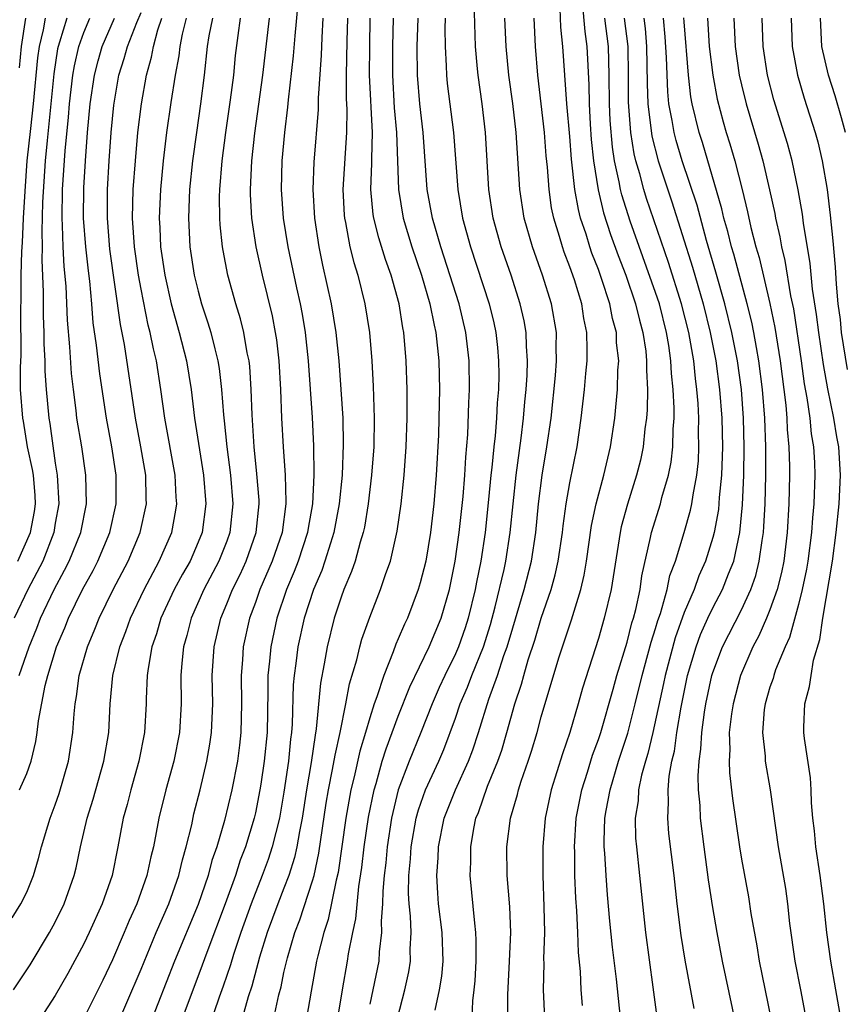
# Model space of a CAD drawing. Units: inches. Extents: x 2562000 to 2565000, y 1515000 to 1518000.
# Drawn here: x 2562517 to 2562574, y 1516016 to 1516085 of the extents above; entities that cross this region are included whole.
import ezdxf

# ---------------------------------------------------------------- set-up
doc = ezdxf.new("R2010")
doc.units = ezdxf.units.IN
doc.header["$MEASUREMENT"] = 0
doc.layers.add('LD25621515_2ft', color=82, linetype='Continuous')

msp = doc.modelspace()

# ---------------------------------------------------------------- linework, layer by layer
at = {"layer": 'LD25621515_2ft'}
for points, elevation in [([(2562542.949, 1516015), (2562543.46, 1516017), (2562543.744, 1516018.256), (2562543.857, 1516019), (2562543.838, 1516019.838), (2562543.892, 1516021), (2562543.847, 1516022.152), (2562543.758, 1516023), (2562543.724, 1516023.724), (2562543.741, 1516025), (2562543.851, 1516026.149), (2562543.9, 1516027), (2562544.254, 1516029), (2562544.41, 1516029.59), (2562544.899, 1516031), (2562545.825, 1516033), (2562546.18, 1516033.82), (2562547, 1516036.014), (2562547.33, 1516037), (2562547.834, 1516038.166), (2562548.145, 1516039), (2562548.968, 1516041), (2562549.447, 1516042.553), (2562549.785, 1516043.785), (2562550.399, 1516046.399), (2562550.519, 1516047), (2562550.831, 1516049), (2562551.236, 1516053), (2562551.592, 1516055.592), (2562551.767, 1516057), (2562551.859, 1516058.141), (2562551.947, 1516059), (2562552.014, 1516060.014), (2562552.038, 1516061), (2562551.958, 1516062.041), (2562551.938, 1516063), (2562551.8, 1516063.8), (2562551.535, 1516065), (2562550.885, 1516067), (2562550.189, 1516069), (2562549.64, 1516071), (2562549.334, 1516073), (2562549.095, 1516077), (2562548.868, 1516079), (2562548.578, 1516081), (2562548.548, 1516081.452), (2562548.398, 1516083), (2562548.272, 1516087)], 8456), ([(2562535.973, 1516086.027), (2562535.76, 1516083.76), (2562535.655, 1516082.345), (2562535.287, 1516079.287), (2562535.246, 1516078.753), (2562535.032, 1516077), (2562534.85, 1516075), (2562534.805, 1516073), (2562534.952, 1516071), (2562535.266, 1516069), (2562535.873, 1516066.127), (2562536.129, 1516065), (2562536.268, 1516064.268), (2562536.473, 1516063), (2562536.688, 1516061), (2562536.964, 1516057.036), (2562537.057, 1516055.058), (2562537.085, 1516053), (2562536.992, 1516051), (2562536.692, 1516049.308), (2562536.653, 1516049), (2562535.996, 1516047), (2562535.725, 1516046.275), (2562535.178, 1516045), (2562534.502, 1516043), (2562534.07, 1516041), (2562533.983, 1516039.983), (2562533.87, 1516039), (2562533.879, 1516037.879), (2562533.822, 1516035), (2562533.621, 1516033), (2562533.376, 1516031.376), (2562533.318, 1516031), (2562533, 1516029.369), (2562532.915, 1516029), (2562532.304, 1516027), (2562531.94, 1516026.06), (2562531.606, 1516025), (2562530.888, 1516023), (2562529.6, 1516019.6), (2562529.288, 1516018.712), (2562527.646, 1516014.354)], 8442), ([(2562550.654, 1516014.654), (2562550.65, 1516016.65), (2562550.777, 1516019), (2562550.861, 1516021), (2562550.797, 1516022.797), (2562550.623, 1516025), (2562550.596, 1516027), (2562550.84, 1516029), (2562551.328, 1516030.672), (2562551.4, 1516031), (2562551.587, 1516031.587), (2562552.093, 1516033), (2562552.316, 1516033.684), (2562552.706, 1516035), (2562553, 1516036.093), (2562554.227, 1516040.227), (2562555.108, 1516042.892), (2562555.758, 1516045), (2562555.996, 1516046.004), (2562556.156, 1516047), (2562556.516, 1516049.484), (2562556.836, 1516051), (2562557.374, 1516053), (2562557.84, 1516055), (2562558.141, 1516057), (2562558.227, 1516057.773), (2562558.339, 1516059), (2562558.366, 1516060.366), (2562558.417, 1516061), (2562558.274, 1516062.274), (2562558.258, 1516063), (2562557.983, 1516063.983), (2562557.799, 1516065), (2562557.221, 1516066.779), (2562557, 1516067.392), (2562556.542, 1516068.542), (2562556.39, 1516069), (2562556.134, 1516069.866), (2562555.752, 1516071), (2562555.594, 1516071.594), (2562555.348, 1516073), (2562555.121, 1516075.122), (2562555, 1516076.701), (2562554.793, 1516079), (2562554.507, 1516083), (2562554.369, 1516084.369), (2562554.322, 1516085.679)], 8462), ([(2562555.871, 1516086.129), (2562556.048, 1516084.048), (2562556.192, 1516083), (2562556.33, 1516080.33), (2562556.348, 1516079), (2562556.421, 1516077.579), (2562556.502, 1516076.502), (2562556.653, 1516075), (2562556.971, 1516072.971), (2562557.362, 1516071.361), (2562557.847, 1516069.848), (2562558.373, 1516068.373), (2562558.907, 1516067), (2562559.601, 1516065), (2562559.865, 1516063.865), (2562560.11, 1516063), (2562560.306, 1516061.694), (2562560.372, 1516061), (2562560.362, 1516060.362), (2562560.437, 1516059), (2562560.407, 1516057.593), (2562560.359, 1516057), (2562560.254, 1516056.254), (2562560.127, 1516055), (2562559.933, 1516054.067), (2562559.671, 1516053), (2562559.022, 1516050.978), (2562558.597, 1516049.402), (2562558.513, 1516049), (2562557.89, 1516045), (2562557.41, 1516043), (2562557, 1516041.581), (2562555.895, 1516038.105), (2562555.592, 1516037), (2562555.005, 1516035.005), (2562554.487, 1516033.513), (2562553.697, 1516031), (2562553.281, 1516029), (2562553.116, 1516027), (2562553.113, 1516025), (2562553.189, 1516022.811), (2562553.217, 1516021), (2562553.158, 1516019.158), (2562553.172, 1516018.828), (2562553.125, 1516017), (2562553.238, 1516015)], 8464), ([(2562515.977, 1516022.023), (2562516.601, 1516023), (2562517, 1516023.823), (2562517.477, 1516025), (2562517.823, 1516026.177), (2562518.038, 1516027), (2562518.477, 1516028.477), (2562518.639, 1516029), (2562519, 1516029.939), (2562519.272, 1516030.728), (2562519.933, 1516033), (2562520.236, 1516035), (2562520.313, 1516036.314), (2562520.381, 1516037), (2562520.484, 1516037.516), (2562520.671, 1516039), (2562521.245, 1516041), (2562521.77, 1516042.23), (2562522.067, 1516043), (2562523.056, 1516045), (2562524.101, 1516047), (2562524.947, 1516049), (2562525.381, 1516051), (2562525.361, 1516051.361), (2562525.333, 1516053), (2562524.997, 1516055), (2562524.622, 1516057), (2562523.843, 1516062.157), (2562523.561, 1516063.561), (2562522.825, 1516068.825), (2562522.647, 1516071), (2562522.665, 1516073), (2562522.779, 1516075), (2562522.918, 1516077), (2562523.1, 1516078.9), (2562523.457, 1516081), (2562523.831, 1516082.168), (2562524.047, 1516083), (2562524.696, 1516084.696), (2562525, 1516085.378)], 8430), ([(2562516.072, 1516017), (2562517.25, 1516018.75), (2562518.601, 1516021), (2562519, 1516021.739), (2562519.619, 1516023), (2562520.329, 1516025), (2562520.461, 1516025.539), (2562520.769, 1516027), (2562521.229, 1516029), (2562521.656, 1516030.344), (2562522.408, 1516033), (2562522.74, 1516035), (2562522.835, 1516037), (2562523.019, 1516039), (2562523.514, 1516041), (2562523.934, 1516042.065), (2562524.254, 1516043), (2562525.209, 1516045), (2562526.273, 1516047), (2562527.147, 1516049), (2562527.441, 1516050.559), (2562527.507, 1516051), (2562527.467, 1516051.467), (2562527.385, 1516053), (2562526.655, 1516057), (2562526.385, 1516059), (2562526.072, 1516061), (2562525.862, 1516061.862), (2562525.637, 1516063), (2562525.504, 1516063.504), (2562525, 1516066.015), (2562524.825, 1516067), (2562524.535, 1516069), (2562524.397, 1516071), (2562524.454, 1516073), (2562524.604, 1516075), (2562524.784, 1516077), (2562525.024, 1516079), (2562525.386, 1516081), (2562525.74, 1516082.26), (2562525.869, 1516083), (2562526.18, 1516084.18), (2562526.46, 1516085)], 8432), ([(2562519.8, 1516085), (2562519.308, 1516083.308), (2562519.198, 1516083), (2562519.161, 1516082.839), (2562518.893, 1516081.107), (2562518.424, 1516076.424), (2562518.305, 1516075), (2562518.118, 1516072.118), (2562518.051, 1516070.051), (2562518.078, 1516069), (2562518.053, 1516068.053), (2562518.151, 1516065.849), (2562518.161, 1516064.161), (2562518.2, 1516063), (2562518.207, 1516062.207), (2562518.274, 1516061), (2562518.282, 1516060.282), (2562518.375, 1516059), (2562518.548, 1516057), (2562518.616, 1516056.616), (2562519, 1516053.84), (2562519.139, 1516053), (2562519.241, 1516051), (2562519, 1516049.645), (2562518.903, 1516049), (2562518.124, 1516047), (2562517.074, 1516045), (2562516.125, 1516043)], 8424), ([(2562516.393, 1516047), (2562517.27, 1516049), (2562517.543, 1516050.457), (2562517.621, 1516051), (2562517.596, 1516051.596), (2562517.471, 1516053), (2562517.414, 1516053.415), (2562517.06, 1516055), (2562516.778, 1516056.778), (2562516.722, 1516057), (2562516.577, 1516059), (2562516.558, 1516060.558), (2562516.616, 1516061.384), (2562516.584, 1516064.584), (2562516.617, 1516065.383), (2562516.619, 1516067), (2562516.66, 1516068.66), (2562516.718, 1516069.282), (2562516.784, 1516071), (2562516.883, 1516072.883), (2562517.044, 1516075), (2562517.28, 1516077.28), (2562517.476, 1516079), (2562517.787, 1516082.214), (2562517.903, 1516083), (2562518.175, 1516084.175), (2562518.308, 1516085)], 8422), ([(2562516.465, 1516039), (2562517.177, 1516041), (2562517.708, 1516042.292), (2562517.975, 1516043), (2562518.912, 1516045), (2562519.649, 1516046.351), (2562519.975, 1516047), (2562520.789, 1516049), (2562521.18, 1516051), (2562521.148, 1516053), (2562520.851, 1516055), (2562520.518, 1516057), (2562520.464, 1516057.536), (2562520.267, 1516059), (2562520.136, 1516060.136), (2562520.011, 1516061.989), (2562519.849, 1516063.849), (2562519.753, 1516066.247), (2562519.622, 1516067.623), (2562519.55, 1516069), (2562519.508, 1516070.492), (2562519.474, 1516071), (2562519.518, 1516073), (2562519.696, 1516075.696), (2562519.932, 1516078.068), (2562520.004, 1516079), (2562520.236, 1516081), (2562520.341, 1516081.659), (2562520.645, 1516083), (2562521, 1516083.995), (2562521.428, 1516085)], 8426), ([(2562516.921, 1516085), (2562516.619, 1516083), (2562516.473, 1516081.527)], 8420), ([(2562516.489, 1516031), (2562517, 1516032.129), (2562517.306, 1516033), (2562517.638, 1516034.362), (2562517.735, 1516035), (2562517.819, 1516035.819), (2562518.287, 1516038.287), (2562518.477, 1516039), (2562519.091, 1516041), (2562519.67, 1516042.33), (2562519.93, 1516043), (2562520.912, 1516045), (2562521.654, 1516046.346), (2562521.986, 1516047), (2562522.828, 1516049), (2562523.27, 1516051), (2562523.267, 1516053), (2562522.965, 1516055), (2562522.582, 1516057), (2562522.111, 1516060.111), (2562521.888, 1516062.112), (2562521.661, 1516063.661), (2562521.558, 1516065), (2562521.413, 1516066.587), (2562521.316, 1516067.315), (2562521.131, 1516069), (2562520.982, 1516071), (2562521, 1516073.125), (2562521.111, 1516075), (2562521.262, 1516077), (2562521.447, 1516079), (2562521.734, 1516081), (2562521.996, 1516082.004), (2562522.278, 1516083), (2562523.148, 1516085)], 8428), ([(2562528.153, 1516085), (2562527.87, 1516083.87), (2562527.71, 1516083), (2562527.643, 1516082.357), (2562527.381, 1516081), (2562527.079, 1516079.08), (2562526.79, 1516077), (2562526.557, 1516075), (2562526.366, 1516073), (2562526.268, 1516071), (2562526.315, 1516070.315), (2562526.371, 1516069), (2562526.668, 1516067), (2562527.103, 1516065), (2562527.673, 1516063), (2562528.185, 1516061), (2562528.499, 1516059), (2562528.735, 1516057), (2562529.373, 1516053), (2562529.535, 1516051), (2562529.272, 1516049), (2562529, 1516048.317), (2562528.428, 1516047), (2562527.909, 1516046.091), (2562527.329, 1516045), (2562526.393, 1516043), (2562526.084, 1516041.916), (2562525.762, 1516041), (2562525.489, 1516039.489), (2562525.431, 1516039), (2562525.36, 1516037.36), (2562525.359, 1516037), (2562525.25, 1516035), (2562524.857, 1516033), (2562524.281, 1516031), (2562524.028, 1516029.972), (2562523.755, 1516029), (2562523.38, 1516027), (2562522.971, 1516025), (2562522.275, 1516023), (2562521.373, 1516021), (2562521, 1516020.221), (2562519.876, 1516018.124), (2562519, 1516016.595), (2562517.971, 1516015)], 8434), ([(2562529.99, 1516085), (2562529.752, 1516083.752), (2562529.638, 1516083), (2562529.42, 1516081), (2562529.167, 1516079), (2562528.871, 1516077), (2562528.597, 1516075), (2562528.4, 1516073), (2562528.363, 1516072.363), (2562528.314, 1516071), (2562528.417, 1516069), (2562528.729, 1516067), (2562529, 1516065.878), (2562529.24, 1516065), (2562529.682, 1516063.681), (2562529.885, 1516063), (2562530.153, 1516061.847), (2562530.38, 1516061), (2562530.465, 1516060.465), (2562530.632, 1516059), (2562530.769, 1516057.231), (2562530.822, 1516056.822), (2562531.005, 1516054.995), (2562531.256, 1516053), (2562531.423, 1516051), (2562531.222, 1516049), (2562531, 1516048.391), (2562530.453, 1516047), (2562529.399, 1516045), (2562528.499, 1516043), (2562528.204, 1516041.795), (2562527.971, 1516041), (2562527.847, 1516039.847), (2562527.79, 1516039), (2562527.799, 1516037), (2562527.686, 1516035), (2562527.287, 1516033), (2562526.729, 1516031), (2562526.237, 1516029), (2562525.867, 1516027), (2562525.69, 1516026.31), (2562525.417, 1516025), (2562524.701, 1516023), (2562524.167, 1516021.833), (2562523.823, 1516021), (2562523, 1516019.103), (2562522.324, 1516017.676), (2562521, 1516015)], 8436), ([(2562523, 1516013.762), (2562525, 1516018.439), (2562526.06, 1516021), (2562526.947, 1516023), (2562527.656, 1516025), (2562527.903, 1516026.097), (2562528.167, 1516027), (2562528.543, 1516028.543), (2562528.702, 1516029.298), (2562529.14, 1516031), (2562529.613, 1516033), (2562529.822, 1516034.178), (2562529.941, 1516035), (2562530.024, 1516037), (2562529.988, 1516039), (2562530.114, 1516041), (2562530.579, 1516043), (2562531, 1516043.999), (2562531.393, 1516045), (2562531.931, 1516046.069), (2562532.354, 1516047), (2562533.062, 1516049), (2562533.262, 1516051), (2562533.256, 1516051.255), (2562533.113, 1516053.113), (2562532.922, 1516055), (2562532.773, 1516057.227), (2562532.704, 1516059), (2562532.604, 1516060.604), (2562532.559, 1516061), (2562532.437, 1516061.563), (2562532.201, 1516063), (2562531.96, 1516063.96), (2562531.638, 1516065), (2562531.08, 1516067), (2562530.739, 1516068.739), (2562530.695, 1516069), (2562530.534, 1516070.534), (2562530.508, 1516071), (2562530.491, 1516072.491), (2562530.509, 1516073), (2562530.668, 1516075), (2562530.939, 1516077), (2562531.271, 1516079.271), (2562531.482, 1516081), (2562531.612, 1516082.388), (2562531.788, 1516083.788), (2562531.97, 1516085)], 8438), ([(2562533.956, 1516085), (2562533.492, 1516081), (2562532.95, 1516076.95), (2562532.732, 1516075), (2562532.638, 1516073), (2562532.642, 1516072.642), (2562532.734, 1516071), (2562533.029, 1516069), (2562533.467, 1516067), (2562534.169, 1516064.169), (2562534.394, 1516063), (2562534.473, 1516062.474), (2562534.636, 1516061), (2562534.746, 1516059), (2562534.828, 1516057), (2562534.943, 1516055), (2562535.081, 1516053), (2562535.133, 1516051.133), (2562535.127, 1516051), (2562534.865, 1516049), (2562534.186, 1516047), (2562533.313, 1516045), (2562533, 1516044.104), (2562532.588, 1516043), (2562532.148, 1516041), (2562532.094, 1516040.094), (2562531.999, 1516039), (2562532.026, 1516037), (2562531.983, 1516035), (2562531.887, 1516034.113), (2562531.739, 1516033), (2562531.36, 1516031), (2562530.837, 1516028.837), (2562530.293, 1516027), (2562529.959, 1516026.041), (2562529.694, 1516025), (2562529, 1516022.965), (2562527.345, 1516019), (2562525, 1516013.024)], 8440), ([(2562537.728, 1516085), (2562537.642, 1516083.642), (2562537.605, 1516082.394), (2562537.394, 1516079.394), (2562537.389, 1516078.61), (2562537.091, 1516074.909), (2562537.019, 1516073), (2562537.128, 1516071), (2562537.428, 1516069), (2562537.697, 1516067.697), (2562538.307, 1516065), (2562538.625, 1516063), (2562538.829, 1516061), (2562538.989, 1516059), (2562539.116, 1516057), (2562539.149, 1516055.149), (2562539.062, 1516053), (2562538.869, 1516051), (2562538.499, 1516049), (2562538.246, 1516048.246), (2562537.869, 1516047), (2562537.651, 1516046.349), (2562537.064, 1516045), (2562536.421, 1516043), (2562535.973, 1516041), (2562535.83, 1516039.83), (2562535.709, 1516039), (2562535.654, 1516038.346), (2562535.584, 1516035.585), (2562535.537, 1516035), (2562535.466, 1516034.534), (2562535.315, 1516033), (2562535, 1516030.823), (2562534.682, 1516029), (2562534.186, 1516027), (2562533.89, 1516026.11), (2562533.484, 1516025), (2562532.695, 1516023), (2562531.975, 1516021), (2562531.463, 1516019.463), (2562531.257, 1516018.743), (2562530.756, 1516017.244), (2562530.47, 1516016.47), (2562529.723, 1516014.276)], 8444), ([(2562539.443, 1516085), (2562539.393, 1516083.393), (2562539.348, 1516081), (2562539.351, 1516079.351), (2562539.387, 1516078.613), (2562539.367, 1516077), (2562539.129, 1516073), (2562539.207, 1516071.207), (2562539.228, 1516071), (2562539.302, 1516070.698), (2562539.614, 1516069), (2562539.883, 1516067.883), (2562540.168, 1516067), (2562540.668, 1516065), (2562540.974, 1516063), (2562541.136, 1516061), (2562541.241, 1516059.241), (2562541.317, 1516057), (2562541.285, 1516055), (2562541.134, 1516053), (2562540.899, 1516051), (2562540.626, 1516049.374), (2562540.547, 1516049), (2562540.326, 1516048.326), (2562539.971, 1516047), (2562539.736, 1516046.264), (2562539.193, 1516045), (2562539, 1516044.481), (2562538.522, 1516043), (2562538.013, 1516041), (2562537.814, 1516039.814), (2562537.546, 1516038.454), (2562537.263, 1516035.263), (2562537.176, 1516034.824), (2562536.893, 1516032.893), (2562536.566, 1516031), (2562536.268, 1516029), (2562536.08, 1516028.08), (2562535.906, 1516027), (2562535.743, 1516026.257), (2562535.339, 1516025), (2562535, 1516024.1), (2562534.561, 1516023), (2562533.814, 1516021), (2562533.287, 1516019.287), (2562532.753, 1516017.247), (2562532.507, 1516016.507), (2562531.847, 1516014.153)], 8446), ([(2562534.287, 1516015), (2562534.639, 1516016.639), (2562534.795, 1516017.205), (2562535, 1516018.211), (2562535.236, 1516019.236), (2562535.756, 1516021), (2562536.111, 1516021.889), (2562537, 1516024.63), (2562537.103, 1516025), (2562537.447, 1516026.553), (2562537.954, 1516030.045), (2562538.11, 1516031), (2562538.404, 1516032.404), (2562538.574, 1516033.426), (2562538.931, 1516035), (2562539.329, 1516037), (2562539.582, 1516038.418), (2562540.089, 1516040.089), (2562540.305, 1516041), (2562540.458, 1516041.542), (2562541, 1516043.08), (2562541.763, 1516045), (2562542.129, 1516046.129), (2562542.443, 1516047), (2562542.919, 1516049.081), (2562543.199, 1516051), (2562543.412, 1516053), (2562543.557, 1516055), (2562543.622, 1516057), (2562543.612, 1516059), (2562543.552, 1516061), (2562543.389, 1516063), (2562543.317, 1516063.317), (2562543.054, 1516065), (2562542.491, 1516067), (2562542.096, 1516068.096), (2562541.627, 1516069.627), (2562541.291, 1516071), (2562541.248, 1516071.248), (2562541.083, 1516073), (2562541.148, 1516074.852), (2562541.139, 1516075.139), (2562541.183, 1516077), (2562540.992, 1516080.992), (2562540.998, 1516083), (2562541.042, 1516085)], 8448), ([(2562542.65, 1516085), (2562542.594, 1516083), (2562542.582, 1516081), (2562542.715, 1516078.715), (2562542.872, 1516077), (2562543.002, 1516073), (2562543.347, 1516071), (2562543.948, 1516069), (2562544.611, 1516067), (2562545.203, 1516065), (2562545.505, 1516063.505), (2562545.63, 1516063), (2562545.838, 1516061), (2562545.874, 1516059), (2562545.844, 1516057), (2562545.805, 1516055.805), (2562545.651, 1516053), (2562545.48, 1516051), (2562545.242, 1516049), (2562544.921, 1516047), (2562544.535, 1516045.464), (2562544.397, 1516045), (2562543.643, 1516043), (2562543.428, 1516042.572), (2562543, 1516041.545), (2562542.826, 1516041.173), (2562542.648, 1516040.648), (2562541.979, 1516039), (2562541.506, 1516037.506), (2562541.314, 1516037), (2562541, 1516036.038), (2562540.702, 1516035), (2562540.303, 1516033.697), (2562539.906, 1516031.906), (2562539.681, 1516031), (2562539.335, 1516029), (2562538.799, 1516025.201), (2562538.66, 1516024.66), (2562538.096, 1516021.904), (2562537.785, 1516021), (2562537.364, 1516019.364), (2562537.287, 1516019), (2562536.892, 1516016.892), (2562536.576, 1516015)], 8450), ([(2562538.768, 1516015), (2562539.086, 1516017), (2562539.448, 1516019), (2562539.517, 1516019.517), (2562539.808, 1516021), (2562540.032, 1516021.968), (2562540.235, 1516024.235), (2562540.452, 1516025.547), (2562540.618, 1516027), (2562540.92, 1516029.08), (2562541.302, 1516031), (2562541.442, 1516031.442), (2562541.874, 1516033), (2562542.14, 1516033.86), (2562543, 1516036.151), (2562543.798, 1516038.202), (2562545.164, 1516041), (2562545.99, 1516043), (2562546.573, 1516045), (2562546.975, 1516047), (2562547.257, 1516049), (2562547.529, 1516051.528), (2562547.647, 1516053), (2562547.719, 1516054.281), (2562547.856, 1516055.856), (2562547.93, 1516058.07), (2562547.979, 1516059), (2562547.961, 1516061), (2562547.732, 1516063), (2562547.249, 1516065), (2562545.979, 1516069), (2562545.403, 1516071), (2562545.024, 1516073), (2562544.732, 1516077), (2562544.505, 1516079), (2562544.336, 1516081), (2562544.328, 1516083), (2562544.387, 1516085)], 8452), ([(2562546.287, 1516085), (2562546.264, 1516084.265), (2562546.271, 1516083), (2562546.352, 1516081.648), (2562546.36, 1516081), (2562546.421, 1516080.42), (2562546.861, 1516077), (2562547.158, 1516073), (2562547.491, 1516071), (2562548.04, 1516069), (2562549.351, 1516065), (2562549.679, 1516063.679), (2562549.823, 1516063), (2562549.945, 1516061.945), (2562550.018, 1516061), (2562550.022, 1516060.022), (2562549.998, 1516059), (2562549.92, 1516058.081), (2562549.867, 1516057), (2562549.769, 1516055.769), (2562549.675, 1516055), (2562549.54, 1516053.54), (2562549.471, 1516053), (2562549.315, 1516051.315), (2562549.072, 1516049), (2562548.77, 1516047), (2562548.469, 1516045.531), (2562548.379, 1516045), (2562547.894, 1516043), (2562547.677, 1516042.324), (2562547.218, 1516041), (2562547, 1516040.496), (2562546.255, 1516039), (2562545.86, 1516038.141), (2562545.366, 1516037), (2562544.582, 1516035), (2562543.756, 1516033), (2562542.995, 1516031), (2562542.518, 1516029), (2562542.209, 1516027), (2562542.116, 1516025.884), (2562542.008, 1516025), (2562541.909, 1516023.909), (2562541.898, 1516023), (2562541.797, 1516021.797), (2562541.827, 1516021), (2562541.659, 1516019.659), (2562541.627, 1516019), (2562541, 1516015.978)], 8454), ([(2562545.571, 1516015.571), (2562545.886, 1516017), (2562546.046, 1516017.954), (2562546.133, 1516019), (2562546.07, 1516021), (2562545.822, 1516023), (2562545.761, 1516023.761), (2562545.696, 1516025), (2562545.781, 1516026.219), (2562545.808, 1516027), (2562546.212, 1516029), (2562546.996, 1516031), (2562547.916, 1516033), (2562548.216, 1516033.784), (2562548.617, 1516035), (2562549.327, 1516037.327), (2562549.934, 1516039), (2562550.381, 1516040.381), (2562550.611, 1516041), (2562551, 1516042.337), (2562551.81, 1516045), (2562552.307, 1516047), (2562552.617, 1516049), (2562552.815, 1516051), (2562553.058, 1516053), (2562553.398, 1516055), (2562553.684, 1516057), (2562553.99, 1516059.99), (2562554.062, 1516061), (2562554.042, 1516061.958), (2562554.056, 1516063), (2562553.72, 1516065), (2562553.096, 1516067), (2562552.38, 1516069), (2562551.81, 1516071), (2562551.503, 1516073), (2562551.242, 1516077), (2562551.011, 1516079.011), (2562550.736, 1516081), (2562550.543, 1516083), (2562550.458, 1516085)], 8458), ([(2562548.162, 1516015), (2562548.221, 1516016.221), (2562548.315, 1516017), (2562548.369, 1516017.63), (2562548.452, 1516019), (2562548.453, 1516020.453), (2562548.431, 1516021), (2562548.342, 1516021.659), (2562548.029, 1516025), (2562548.067, 1516025.934), (2562548.064, 1516027), (2562548.276, 1516028.275), (2562548.429, 1516029), (2562548.601, 1516029.399), (2562549.242, 1516031.241), (2562549.967, 1516033), (2562550.232, 1516033.769), (2562550.594, 1516035), (2562551.144, 1516037), (2562551.618, 1516038.382), (2562551.776, 1516039), (2562552.089, 1516040.089), (2562552.542, 1516041.458), (2562553, 1516042.997), (2562553.69, 1516045), (2562553.975, 1516046.025), (2562554.18, 1516047), (2562554.478, 1516049), (2562554.527, 1516049.473), (2562554.743, 1516051), (2562555, 1516052.479), (2562555.506, 1516055), (2562555.795, 1516057), (2562556.024, 1516059), (2562556.116, 1516060.116), (2562556.209, 1516061), (2562556.22, 1516061.781), (2562556.19, 1516063), (2562555.985, 1516063.984), (2562555.83, 1516065), (2562555.317, 1516066.684), (2562555, 1516067.6), (2562554.613, 1516068.613), (2562554.482, 1516069), (2562554.282, 1516069.719), (2562553.881, 1516071), (2562553.726, 1516071.726), (2562553.542, 1516073), (2562553.431, 1516074.569), (2562553.35, 1516075.35), (2562553.227, 1516077), (2562552.768, 1516081), (2562552.599, 1516083), (2562552.496, 1516085)], 8460), ([(2562555.895, 1516015.895), (2562555.796, 1516017), (2562555.737, 1516018.264), (2562555.597, 1516019.598), (2562555.551, 1516021), (2562555.48, 1516022.52), (2562555.41, 1516023.41), (2562555.352, 1516025), (2562555.343, 1516026.657), (2562555.326, 1516027), (2562555.449, 1516029), (2562555.828, 1516031), (2562556.229, 1516032.229), (2562556.589, 1516033.411), (2562557, 1516034.505), (2562557.162, 1516035), (2562558.032, 1516038.033), (2562558.29, 1516039), (2562559, 1516041.324), (2562559.335, 1516042.665), (2562559.443, 1516043), (2562559.611, 1516043.611), (2562559.911, 1516045), (2562560.042, 1516045.958), (2562560.644, 1516048.644), (2562560.705, 1516049), (2562561.332, 1516051), (2562561.442, 1516051.442), (2562561.903, 1516053), (2562562.087, 1516053.913), (2562562.207, 1516055), (2562562.222, 1516056.223), (2562562.288, 1516057), (2562562.302, 1516057.698), (2562562.238, 1516059), (2562562.115, 1516060.115), (2562562.076, 1516061), (2562561.927, 1516062.073), (2562561.767, 1516063), (2562561.265, 1516065), (2562561, 1516065.801), (2562559.226, 1516070.774), (2562558.632, 1516072.632), (2562558.543, 1516073), (2562558.454, 1516073.546), (2562558.127, 1516075), (2562557.974, 1516075.974), (2562557.824, 1516077.823), (2562557.77, 1516079), (2562557.754, 1516081), (2562557.694, 1516083), (2562557.455, 1516085)], 8466), ([(2562558.77, 1516012.77), (2562558.271, 1516017.729), (2562557.984, 1516019.984), (2562557.803, 1516021.802), (2562557.637, 1516023.637), (2562557.536, 1516025), (2562557.452, 1516026.547), (2562557.41, 1516027), (2562557.401, 1516027.401), (2562557.459, 1516029), (2562557.537, 1516029.538), (2562557.815, 1516031), (2562558.413, 1516033), (2562559.049, 1516034.951), (2562559.578, 1516037), (2562560.061, 1516039), (2562560.467, 1516040.466), (2562560.684, 1516041.316), (2562561, 1516042.289), (2562561.156, 1516042.844), (2562561.333, 1516043.333), (2562561.806, 1516045), (2562562.006, 1516045.995), (2562562.387, 1516047), (2562563.008, 1516049), (2562563.45, 1516050.55), (2562563.54, 1516051), (2562563.622, 1516051.622), (2562563.892, 1516053), (2562563.994, 1516054.006), (2562564.035, 1516055), (2562564.008, 1516056.008), (2562564.018, 1516057), (2562563.969, 1516058.031), (2562563.893, 1516059), (2562563.783, 1516059.783), (2562563.663, 1516061), (2562563.314, 1516063), (2562562.818, 1516065), (2562561.895, 1516067.895), (2562560.372, 1516072.372), (2562560.176, 1516073), (2562559.894, 1516074.106), (2562559.623, 1516075), (2562559.499, 1516075.499), (2562559.268, 1516077), (2562559.112, 1516079.112), (2562559.11, 1516081), (2562559.075, 1516083), (2562558.835, 1516085)], 8468), ([(2562560.179, 1516085), (2562560.266, 1516084.266), (2562560.374, 1516083), (2562560.415, 1516080.414), (2562560.465, 1516079), (2562560.74, 1516076.74), (2562561.186, 1516075), (2562562.14, 1516072.14), (2562563.576, 1516067.577), (2562564.324, 1516065), (2562564.813, 1516063), (2562565.205, 1516061), (2562565.477, 1516059), (2562565.625, 1516057), (2562565.672, 1516055), (2562565.612, 1516053), (2562565.449, 1516051.45), (2562565.389, 1516050.611), (2562565.094, 1516049), (2562565, 1516048.639), (2562564.498, 1516047), (2562564.033, 1516045.966), (2562563.695, 1516045), (2562563, 1516043.394), (2562562.367, 1516041.633), (2562561.666, 1516039), (2562561.56, 1516038.44), (2562560.798, 1516035), (2562560.458, 1516033.542), (2562560.286, 1516033), (2562560.013, 1516032.013), (2562559.808, 1516031), (2562559.77, 1516030.23), (2562559.573, 1516029), (2562559.604, 1516027.604), (2562559.656, 1516027), (2562559.878, 1516025), (2562560.284, 1516021), (2562560.816, 1516017.184), (2562561.077, 1516015.077)], 8470), ([(2562563.687, 1516015.687), (2562563.077, 1516019.077), (2562562.795, 1516020.795), (2562562.513, 1516023), (2562562.293, 1516025), (2562561.933, 1516027.934), (2562561.846, 1516029), (2562561.907, 1516030.093), (2562561.876, 1516031), (2562561.949, 1516031.95), (2562562.141, 1516033), (2562562.312, 1516033.688), (2562562.488, 1516035), (2562562.785, 1516036.785), (2562563.236, 1516039), (2562563.827, 1516041), (2562564.149, 1516041.852), (2562564.656, 1516043), (2562565, 1516043.724), (2562565.68, 1516045), (2562566.095, 1516046.095), (2562566.467, 1516047), (2562566.883, 1516049), (2562567.073, 1516050.927), (2562567.175, 1516053), (2562567.203, 1516055), (2562567.156, 1516057), (2562567.013, 1516059), (2562566.735, 1516061), (2562566.338, 1516063), (2562565.85, 1516065), (2562565.223, 1516067.223), (2562564.562, 1516069.438), (2562563.898, 1516071.897), (2562562.864, 1516075), (2562562.435, 1516076.435), (2562562.287, 1516077), (2562562.159, 1516077.841), (2562561.935, 1516079), (2562561.845, 1516079.845), (2562561.772, 1516082.228), (2562561.678, 1516083.677), (2562561.553, 1516085)], 8472), ([(2562566.609, 1516014.609), (2562565.679, 1516019), (2562565.302, 1516021), (2562565, 1516022.745), (2562564.697, 1516024.697), (2562564.388, 1516027), (2562564.144, 1516029), (2562564.111, 1516029.889), (2562564.005, 1516031), (2562563.967, 1516031.967), (2562564.041, 1516033), (2562564.169, 1516033.832), (2562564.227, 1516035), (2562564.425, 1516036.424), (2562564.522, 1516037), (2562564.939, 1516039), (2562565, 1516039.2), (2562565.671, 1516041), (2562567, 1516043.595), (2562567.656, 1516045), (2562568.003, 1516045.997), (2562568.255, 1516047), (2562568.446, 1516048.446), (2562568.542, 1516049), (2562568.581, 1516049.418), (2562568.664, 1516051), (2562568.718, 1516053), (2562568.719, 1516055), (2562568.647, 1516057), (2562568.488, 1516059), (2562568.232, 1516061), (2562568.048, 1516061.952), (2562567.871, 1516063), (2562567.725, 1516063.725), (2562567.409, 1516065), (2562566.468, 1516068.468), (2562566.306, 1516069), (2562566.055, 1516070.055), (2562565.781, 1516071), (2562565.643, 1516071.643), (2562564.281, 1516076.28), (2562564.043, 1516077), (2562563.564, 1516079), (2562563.475, 1516079.475), (2562563.298, 1516081), (2562563, 1516084.736), (2562562.98, 1516085.02)], 8474), ([(2562564.63, 1516085), (2562564.752, 1516083), (2562564.994, 1516080.994), (2562565.318, 1516079.318), (2562565.732, 1516077.731), (2562565.944, 1516077), (2562566.2, 1516076.2), (2562566.543, 1516075), (2562567.051, 1516073), (2562567.433, 1516071.434), (2562567.666, 1516070.333), (2562568.01, 1516069), (2562568.238, 1516068.238), (2562569, 1516065.025), (2562569.344, 1516063.345), (2562569.712, 1516061), (2562570.102, 1516057.898), (2562570.179, 1516057), (2562570.211, 1516056.21), (2562570.331, 1516055), (2562570.374, 1516053.626), (2562570.375, 1516053), (2562570.33, 1516051), (2562570.211, 1516049), (2562569.96, 1516047), (2562569.802, 1516046.198), (2562569.496, 1516045), (2562569, 1516043.586), (2562568.76, 1516043), (2562568.229, 1516041.771), (2562567.805, 1516041), (2562566.941, 1516039), (2562566.419, 1516037), (2562566.312, 1516036.313), (2562566.152, 1516035), (2562566.187, 1516033.813), (2562566.135, 1516033), (2562566.169, 1516032.169), (2562566.389, 1516030.389), (2562566.858, 1516027), (2562567, 1516026.135), (2562567.493, 1516023.493), (2562567.671, 1516022.33), (2562568.07, 1516020.07), (2562568.239, 1516019), (2562569.06, 1516015)], 8476), ([(2562566.467, 1516085), (2562566.561, 1516083), (2562566.85, 1516081), (2562567, 1516080.335), (2562567.326, 1516079), (2562568.176, 1516076.176), (2562568.504, 1516075), (2562568.978, 1516072.978), (2562569.33, 1516071.331), (2562569.386, 1516071), (2562569.688, 1516069.688), (2562569.796, 1516069), (2562570.038, 1516068.038), (2562570.444, 1516065.556), (2562570.642, 1516064.643), (2562571.187, 1516061), (2562571.403, 1516059.402), (2562571.582, 1516058.418), (2562571.781, 1516057), (2562571.894, 1516055.894), (2562572.043, 1516055), (2562572.105, 1516053.895), (2562572.135, 1516053), (2562572.068, 1516051), (2562571.977, 1516050.022), (2562571.913, 1516049), (2562571.656, 1516047), (2562571.564, 1516046.436), (2562571.264, 1516045), (2562571, 1516043.948), (2562570.361, 1516041.639), (2562570.058, 1516041), (2562569.396, 1516039.396), (2562569.264, 1516039), (2562569.214, 1516038.787), (2562569, 1516038.168), (2562568.661, 1516037), (2562568.606, 1516036.606), (2562568.469, 1516035), (2562568.656, 1516033.344), (2562568.669, 1516033), (2562569.016, 1516031), (2562569.568, 1516027), (2562570.085, 1516024.085), (2562570.227, 1516023), (2562570.362, 1516021.639), (2562570.736, 1516019), (2562571.143, 1516017), (2562571.501, 1516015)], 8478), ([(2562573.949, 1516015), (2562573.619, 1516017), (2562573.256, 1516019), (2562572.97, 1516021), (2562572.762, 1516023), (2562572.509, 1516025), (2562572.21, 1516027), (2562572.112, 1516028.111), (2562572.007, 1516029), (2562571.915, 1516030.085), (2562571.891, 1516031), (2562571.839, 1516031.838), (2562571.408, 1516034.592), (2562571.363, 1516035), (2562571.364, 1516035.364), (2562571.433, 1516037), (2562571.775, 1516038.225), (2562571.875, 1516039), (2562572.052, 1516040.052), (2562572.494, 1516041.506), (2562572.699, 1516043), (2562573.378, 1516047), (2562573.641, 1516049), (2562573.836, 1516051), (2562573.931, 1516053), (2562573.814, 1516055), (2562573.683, 1516055.683), (2562573.468, 1516057), (2562573.041, 1516059.041), (2562572.744, 1516060.744), (2562572.412, 1516063), (2562572.259, 1516064.259), (2562571.977, 1516066.023), (2562571.812, 1516067.812), (2562571.351, 1516070.649), (2562571.279, 1516071.279), (2562570.982, 1516072.982), (2562570.553, 1516075), (2562570.232, 1516076.231), (2562569.282, 1516079.283), (2562568.831, 1516081), (2562568.515, 1516083), (2562568.45, 1516085)], 8480), ([(2562570.483, 1516085), (2562570.549, 1516083), (2562570.928, 1516081), (2562571.404, 1516079.404), (2562572.158, 1516077), (2562572.339, 1516076.339), (2562572.65, 1516075), (2562572.991, 1516072.992), (2562573.212, 1516071.212), (2562573.402, 1516069.402), (2562573.568, 1516067.568), (2562573.623, 1516066.377), (2562573.757, 1516065), (2562573.904, 1516063.904), (2562573.985, 1516063), (2562574.406, 1516060.406)], 8482), ([(2562574.281, 1516077), (2562574.016, 1516078.016), (2562573.556, 1516079.556), (2562573.088, 1516081), (2562572.637, 1516083), (2562572.529, 1516085)], 8484)]:
    msp.add_lwpolyline(points, dxfattribs=dict(at, elevation=elevation))

doc.saveas('drawing.dxf')
